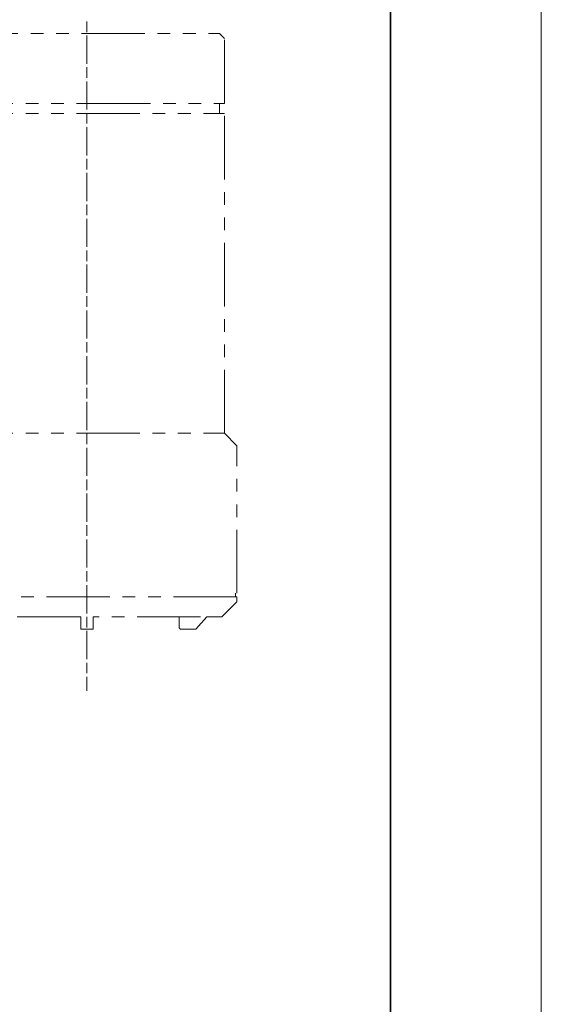
# Model space of a CAD drawing. Units: inches. Extents: x 0 to 420, y 0 to 297.
# Drawn here: x 368 to 420, y 108 to 206 of the extents above; entities that cross this region are included whole.
import ezdxf

# ---------------------------------------------------------------- set-up
doc = ezdxf.new("R2010")
doc.units = ezdxf.units.IN
doc.header["$MEASUREMENT"] = 0
for name, pattern in [('AI-Linetype-10', [12.7, 6.35, -1.27, 1.27, -1.27, 1.27, -1.27]), ('AI-Linetype-11', [12.7, 6.35, -1.27, 1.27, -1.27, 1.27, -1.27]), ('AI-Linetype-110', [1.410053, 1.057628, -0.352425]), ('AI-Linetype-111', [4.582583, 2.820106, -0.352425, 1.057628, -0.352425]), ('AI-Linetype-12', [12.7, 6.35, -1.27, 1.27, -1.27, 1.27, -1.27]), ('AI-Linetype-13', [12.7, 6.35, -1.27, 1.27, -1.27, 1.27, -1.27]), ('AI-Linetype-14', [12.7, 6.35, -1.27, 1.27, -1.27, 1.27, -1.27]), ('AI-Linetype-15', [12.7, 6.35, -1.27, 1.27, -1.27, 1.27, -1.27]), ('AI-Linetype-16', [12.7, 6.35, -1.27, 1.27, -1.27, 1.27, -1.27]), ('AI-Linetype-17', [12.7, 6.35, -1.27, 1.27, -1.27, 1.27, -1.27]), ('AI-Linetype-18', [12.7, 6.35, -1.27, 1.27, -1.27, 1.27, -1.27]), ('AI-Linetype-19', [12.7, 6.35, -1.27, 1.27, -1.27, 1.27, -1.27]), ('AI-Linetype-20', [12.7, 6.35, -1.27, 1.27, -1.27, 1.27, -1.27]), ('AI-Linetype-21', [12.7, 6.35, -1.27, 1.27, -1.27, 1.27, -1.27]), ('AI-Linetype-22', [12.7, 6.35, -1.27, 1.27, -1.27, 1.27, -1.27]), ('AI-Linetype-23', [12.7, 6.35, -1.27, 1.27, -1.27, 1.27, -1.27]), ('AI-Linetype-24', [12.7, 6.35, -1.27, 1.27, -1.27, 1.27, -1.27]), ('AI-Linetype-25', [12.7, 6.35, -1.27, 1.27, -1.27, 1.27, -1.27]), ('AI-Linetype-26', [12.7, 6.35, -1.27, 1.27, -1.27, 1.27, -1.27]), ('AI-Linetype-27', [12.7, 6.35, -1.27, 1.27, -1.27, 1.27, -1.27]), ('AI-Linetype-33', [12.7, 6.35, -1.27, 1.27, -1.27, 1.27, -1.27]), ('AI-Linetype-34', [12.7, 6.35, -1.27, 1.27, -1.27, 1.27, -1.27]), ('AI-Linetype-35', [12.7, 6.35, -1.27, 1.27, -1.27, 1.27, -1.27]), ('AI-Linetype-36', [12.7, 6.35, -1.27, 1.27, -1.27, 1.27, -1.27]), ('AI-Linetype-37', [12.7, 6.35, -1.27, 1.27, -1.27, 1.27, -1.27]), ('AI-Linetype-38', [12.7, 6.35, -1.27, 1.27, -1.27, 1.27, -1.27]), ('AI-Linetype-39', [12.7, 6.35, -1.27, 1.27, -1.27, 1.27, -1.27]), ('AI-Linetype-40', [12.7, 6.35, -1.27, 1.27, -1.27, 1.27, -1.27])]:
    doc.linetypes.add(name, pattern=pattern)
doc.layers.add('レイヤー 1', color=7, linetype='Continuous')

# ---------------------------------------------------------------- blocks, each defined once
blk = doc.blocks.new('block 2')
at = {"layer": 'レイヤー 1', "lineweight": 0}
blk.add_lwpolyline([(0, 297), (420, 297), (420, 0), (0, 0), (0, 297)], dxfattribs=at)
blk = doc.blocks.new('block 3')
at = {"layer": 'レイヤー 1', "lineweight": 0}
blk.add_lwpolyline([(0, 297), (420, 297), (420, 0), (0, 0), (0, 297)], dxfattribs=at)
at = {"layer": 'レイヤー 1', "color": 29, "lineweight": 35}
blk.add_lwpolyline([(404.908, 10.192), (404.908, 287.052), (15.018, 287.052)], dxfattribs=at)
blk = doc.blocks.new('block 4')
at = {"layer": 'レイヤー 1', "lineweight": 0}
blk.add_lwpolyline([(0, 297), (420, 297), (420, 0), (0, 0), (0, 297)], dxfattribs=at)
blk = doc.blocks.new('block 5')
at = {"layer": 'レイヤー 1', "lineweight": 0}
blk.add_lwpolyline([(0, 297), (420, 297), (420, 0), (0, 0), (0, 297)], dxfattribs=at)
blk = doc.blocks.new('block 6')
at = {"layer": 'レイヤー 1', "lineweight": 0}
blk.add_lwpolyline([(0, 297), (420, 297), (420, 0), (0, 0), (0, 297)], dxfattribs=at)
at = {"layer": 'レイヤー 1', "color": 18, "linetype": 'AI-Linetype-38', "lineweight": 18}
blk.add_lwpolyline([(361.286, 204.748), (387.786, 204.748)], dxfattribs=at)
at = {"layer": 'レイヤー 1', "color": 18, "linetype": 'AI-Linetype-37', "lineweight": 18}
blk.add_lwpolyline([(360.787, 197.748), (374.536, 197.748)], dxfattribs=at)
at = {"layer": 'レイヤー 1', "color": 18, "linetype": 'AI-Linetype-36', "lineweight": 18}
blk.add_lwpolyline([(374.536, 197.748), (388.286, 197.748)], dxfattribs=at)
at = {"layer": 'レイヤー 1', "color": 18, "linetype": 'AI-Linetype-40', "lineweight": 18}
blk.add_lwpolyline([(360.787, 196.748), (388.286, 196.748)], dxfattribs=at)
at = {"layer": 'レイヤー 1', "color": 18, "linetype": 'AI-Linetype-39', "lineweight": 18}
blk.add_lwpolyline([(360.787, 164.748), (388.286, 164.748)], dxfattribs=at)
at = {"layer": 'レイヤー 1', "color": 18, "linetype": 'AI-Linetype-35', "lineweight": 18}
blk.add_lwpolyline([(383.75, 146.398), (383.75, 145.398)], dxfattribs=at)
at = {"layer": 'レイヤー 1', "color": 18, "linetype": 'AI-Linetype-33', "lineweight": 18}
blk.add_lwpolyline([(383.967, 145.148), (384.819, 145.148)], dxfattribs=at)
at = {"layer": 'レイヤー 1', "color": 18, "linetype": 'AI-Linetype-34', "lineweight": 18}
blk.add_open_spline([(383.75, 145.398), (383.742, 145.269), (383.838, 145.158), (383.967, 145.148)], degree=3, dxfattribs=at)
blk = doc.blocks.new('block 7')
at = {"layer": 'レイヤー 1', "lineweight": 0}
blk.add_lwpolyline([(0, 297), (420, 297), (420, 0), (0, 0), (0, 297)], dxfattribs=at)
blk = doc.blocks.new('block 8')
at = {"layer": 'レイヤー 1', "lineweight": 0}
blk.add_lwpolyline([(0, 297), (420, 297), (420, 0), (0, 0), (0, 297)], dxfattribs=at)
blk = doc.blocks.new('block 9')
at = {"layer": 'レイヤー 1', "lineweight": 0}
blk.add_lwpolyline([(0, 297), (420, 297), (420, 0), (0, 0), (0, 297)], dxfattribs=at)

msp = doc.modelspace()

# ---------------------------------------------------------------- linework, layer by layer
at = {"layer": 'レイヤー 1', "color": 29, "linetype": 'AI-Linetype-110', "lineweight": 9}
msp.add_lwpolyline([(374.534, 205.95), (374.534, 204.716)], dxfattribs=at)
at = {"layer": 'レイヤー 1', "color": 29, "linetype": 'AI-Linetype-111', "lineweight": 9}
msp.add_lwpolyline([(374.534, 204.54), (374.534, 140.556)], dxfattribs=at)
at = {"layer": 'レイヤー 1', "color": 18, "linetype": 'AI-Linetype-14', "lineweight": 18}
msp.add_lwpolyline([(388.286, 204.248), (387.786, 204.748)], dxfattribs=at)
at = {"layer": 'レイヤー 1', "color": 18, "linetype": 'AI-Linetype-13', "lineweight": 18}
msp.add_lwpolyline([(388.286, 197.748), (388.286, 204.248)], dxfattribs=at)
at = {"layer": 'レイヤー 1', "color": 18, "linetype": 'AI-Linetype-18', "lineweight": 18}
msp.add_lwpolyline([(387.786, 196.748), (387.786, 197.748)], dxfattribs=at)
at = {"layer": 'レイヤー 1', "color": 18, "linetype": 'AI-Linetype-17', "lineweight": 18}
msp.add_lwpolyline([(388.286, 164.748), (388.286, 196.748)], dxfattribs=at)
at = {"layer": 'レイヤー 1', "color": 18, "linetype": 'AI-Linetype-16', "lineweight": 18}
msp.add_lwpolyline([(389.537, 163.498), (388.286, 164.748)], dxfattribs=at)
at = {"layer": 'レイヤー 1', "color": 18, "linetype": 'AI-Linetype-15', "lineweight": 18}
msp.add_lwpolyline([(389.537, 148.748), (389.537, 163.498)], dxfattribs=at)
at = {"layer": 'レイヤー 1', "color": 18, "linetype": 'AI-Linetype-19', "lineweight": 18}
msp.add_lwpolyline([(389.537, 148.398), (359.537, 148.398)], dxfattribs=at)
at = {"layer": 'レイヤー 1', "color": 18, "linetype": 'AI-Linetype-12', "lineweight": 18}
msp.add_lwpolyline([(388.037, 146.398), (389.537, 147.898)], dxfattribs=at)
at = {"layer": 'レイヤー 1', "color": 18, "linetype": 'AI-Linetype-10', "lineweight": 18}
msp.add_lwpolyline([(389.412, 148.398), (389.412, 148.748)], dxfattribs=at)
at = {"layer": 'レイヤー 1', "color": 18, "linetype": 'AI-Linetype-11', "lineweight": 18}
msp.add_lwpolyline([(389.537, 147.898), (389.537, 148.398)], dxfattribs=at)
at = {"layer": 'レイヤー 1', "color": 18, "linetype": 'AI-Linetype-27', "lineweight": 18}
msp.add_lwpolyline([(373.911, 146.398), (363.17, 146.398)], dxfattribs=at)
at = {"layer": 'レイヤー 1', "color": 18, "linetype": 'AI-Linetype-26', "lineweight": 18}
msp.add_lwpolyline([(373.911, 146.398), (373.911, 145.148)], dxfattribs=at)
at = {"layer": 'レイヤー 1', "color": 18, "linetype": 'AI-Linetype-23', "lineweight": 18}
msp.add_lwpolyline([(385.903, 146.398), (375.161, 146.398)], dxfattribs=at)
at = {"layer": 'レイヤー 1', "color": 18, "linetype": 'AI-Linetype-24', "lineweight": 18}
msp.add_lwpolyline([(375.162, 146.398), (375.162, 145.148)], dxfattribs=at)
at = {"layer": 'レイヤー 1', "color": 18, "linetype": 'AI-Linetype-21', "lineweight": 18}
msp.add_lwpolyline([(386.528, 146.398), (385.444, 145.148)], dxfattribs=at)
at = {"layer": 'レイヤー 1', "color": 18, "linetype": 'AI-Linetype-20', "lineweight": 18}
msp.add_lwpolyline([(388.037, 146.398), (386.528, 146.398)], dxfattribs=at)
at = {"layer": 'レイヤー 1', "color": 18, "linetype": 'AI-Linetype-25', "lineweight": 18}
msp.add_lwpolyline([(373.911, 145.148), (375.161, 145.148)], dxfattribs=at)
at = {"layer": 'レイヤー 1', "color": 18, "linetype": 'AI-Linetype-22', "lineweight": 18}
msp.add_lwpolyline([(384.819, 145.148), (385.444, 145.148)], dxfattribs=at)
at = {"layer": 'レイヤー 1', "color": 29, "lineweight": 9}
msp.add_lwpolyline([(374.534, 140.38), (374.534, 138.969)], dxfattribs=at)

# ---------------------------------------------------------------- block references
at = {"layer": 'レイヤー 1'}
for name in ['block 2', 'block 3', 'block 4', 'block 5', 'block 6', 'block 7', 'block 8', 'block 9']:
    msp.add_blockref(name, (0, 0), dxfattribs=at)

doc.saveas('drawing.dxf')
